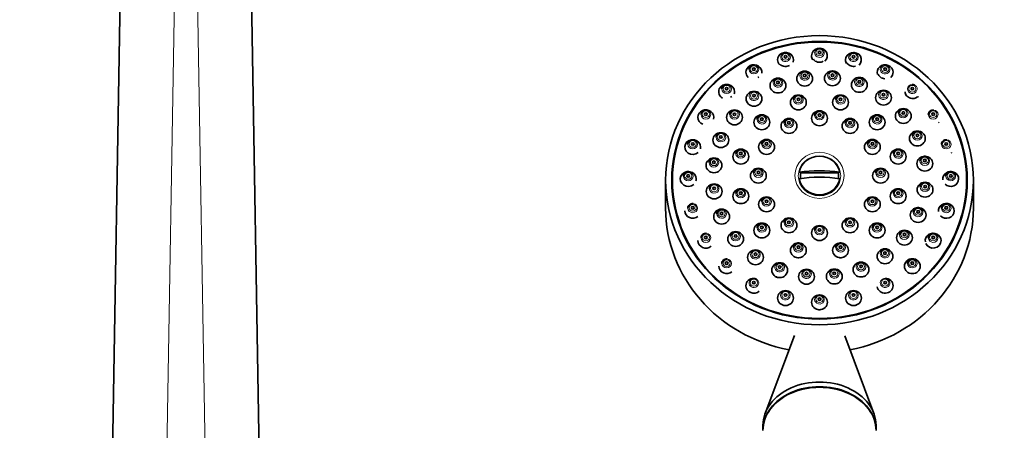
# Model space of a CAD drawing. Units: millimetres. Extents: x 0 to 2425, y 0 to 2728.
# Drawn here: x 1212 to 1430, y 2505 to 2596 of the extents above; entities that cross this region are included whole.
import ezdxf
from ezdxf import colors
from ezdxf.entities.mleader import LeaderData, LeaderLine
from ezdxf.math import Vec2, Vec3

# ---------------------------------------------------------------- set-up
doc = ezdxf.new("R2010")
doc.units = ezdxf.units.MM
doc.layers.add('DV2_Défaut', color=7, linetype='Continuous')
doc.layers.add('Défaut', color=7, linetype='Continuous')

# ---------------------------------------------------------------- blocks, each defined once
blk = doc.blocks.new('_DOT')
at = {"color": 0}
blk.add_line((0, 0), (-1, 0), dxfattribs=at)
at = {"color": 0, "const_width": 0.333}
blk.add_lwpolyline([(-0.1665, 0, 1), (0.1665, 0, 1)], format="xyb", close=True, dxfattribs=at)
blk = doc.blocks.new('SE1')
at = {"layer": 'DV2_Défaut', "color": 7, "linetype": 'Continuous', "lineweight": 35}
for p, q in [((1231.83, 2431.4), (1234.9, 2611.38)), ((1263.54, 2611.38), (1266.61, 2431.4)), ((1384.73, 2562.34), (1385.07, 2562.22)), ((1393.37, 2562.22), (1385.07, 2562.22)), ((1393.71, 2562.34), (1393.37, 2562.22)), ((1355.22, 2560.59), (1355.22, 2554.43)), ((1356.72, 2560.59), (1356.72, 2560.08)), ((1421.72, 2560.08), (1421.72, 2560.59)), ((1423.22, 2554.43), (1423.22, 2560.59)), ((1383.7, 2526.29), (1377.21, 2509.06)), ((1401.23, 2509.06), (1394.79, 2526.17)), ((1376.72, 2506.41), (1376.72, 2505.38)), ((1401.72, 2505.38), (1401.72, 2506.41))]:
    blk.add_line(p, q, dxfattribs=at)
at = {"layer": 'DV2_Défaut', "color": 7, "linetype": 'Continuous', "lineweight": 18}
for p, q in [((1246.88, 2612.09), (1243.9, 2437.07)), ((1254.54, 2437.07), (1251.56, 2612.09))]:
    blk.add_line(p, q, dxfattribs=at)
at = {"layer": 'DV2_Défaut', "color": 7, "linetype": 'Continuous', "lineweight": 35}
for centre, radius, start, end in [((1386.36, 2539.2), 1.59, 242.2152, 289.9898), ((1392.49, 2539.25), 1.59, 255.9093, 291.6338), ((1381.71, 2534.49), 1.6, 243.0738, 287.9718), ((1396.73, 2534.49), 1.6, 258.1228, 291.6323), ((1389.22, 2533.56), 1.6, 255.7239, 290.4244)]:
    blk.add_arc(centre, radius, start, end, dxfattribs=at)
for centre, major_axis in [((1389.22, 2560.59), (-34, 0)), ((1389.22, 2560.59), (-32.65, 0)), ((1389.22, 2560.59), (32.5, 0)), ((1389.22, 2588.8), (-0.3, 0)), ((1381.71, 2587.87), (-0.3, 0)), ((1396.73, 2587.87), (-0.3, 0)), ((1374.72, 2585.14), (0.3, 0)), ((1385.95, 2583.05), (-1.75, 0)), ((1392.08, 2583.1), (-1.75, 0)), ((1403.72, 2585.14), (-0.3, 0)), ((1380.04, 2581.51), (-1.75, 0)), ((1385.95, 2583.73), (-0.3, 0)), ((1392.08, 2583.78), (-0.3, 0)), ((1398.02, 2581.66), (1.75, 0)), ((1398.02, 2582.34), (-0.3, 0)), ((1368.71, 2580.81), (0.3, 0)), ((1380.04, 2582.19), (-0.3, 0)), ((1403.36, 2578.82), (1.75, 0)), ((1409.73, 2580.81), (-0.3, 0)), ((1374.75, 2578.58), (-1.75, 0)), ((1374.75, 2579.27), (-0.3, 0)), ((1384.56, 2577.77), (-1.75, 0)), ((1384.56, 2578.46), (-0.3, 0)), ((1393.88, 2577.77), (-1.75, 0)), ((1393.88, 2578.46), (0.3, 0)), ((1403.36, 2579.5), (0.3, 0)), ((1370.45, 2574.47), (-1.75, 0)), ((1407.74, 2574.78), (1.75, 0)), ((1364.11, 2575.17), (0.3, 0)), ((1370.45, 2575.15), (0.3, 0)), ((1376.49, 2573.4), (-1.75, 0)), ((1376.49, 2574.08), (0.3, 0)), ((1382.47, 2572.58), (1.75, 0)), ((1389.22, 2574.28), (1.75, 0)), ((1389.22, 2574.96), (-0.3, 0)), ((1395.97, 2572.58), (1.75, 0)), ((1401.95, 2573.4), (-1.75, 0)), ((1401.95, 2574.08), (-0.3, 0)), ((1407.74, 2575.46), (-0.3, 0)), ((1414.34, 2575.17), (-0.3, 0)), ((1382.47, 2573.26), (0.3, 0)), ((1395.97, 2573.26), (0.3, 0)), ((1367.43, 2569.45), (-1.75, 0)), ((1367.43, 2570.14), (0.3, 0)), ((1377.53, 2567.94), (1.75, 0)), ((1400.91, 2567.94), (-1.75, 0)), ((1410.85, 2569.81), (1.75, 0)), ((1410.85, 2570.49), (-0.3, 0)), ((1361.21, 2568.6), (0.3, 0)), ((1371.83, 2565.81), (1.75, 0)), ((1377.53, 2568.62), (0.3, 0)), ((1400.91, 2568.62), (0.3, 0)), ((1406.61, 2565.81), (1.75, 0)), ((1417.23, 2568.6), (-0.3, 0)), ((1365.9, 2563.87), (-1.75, 0)), ((1371.83, 2566.5), (0.3, 0)), ((1406.61, 2566.5), (0.3, 0)), ((1412.49, 2564.25), (1.75, 0)), ((1412.49, 2564.94), (-0.3, 0)), ((1365.9, 2564.56), (0.3, 0)), ((1375.72, 2561.59), (1.75, 0)), ((1402.72, 2561.59), (-1.75, 0)), ((1360.22, 2561.54), (0.3, 0)), ((1375.72, 2562.28), (-0.3, 0)), ((1402.72, 2562.28), (0.3, 0)), ((1418.22, 2561.54), (-0.3, 0)), ((1365.95, 2558.11), (-1.75, 0)), ((1365.95, 2558.79), (0.3, 0)), ((1371.83, 2557.06), (-1.75, 0)), ((1406.61, 2557.06), (-1.75, 0)), ((1412.55, 2558.49), (1.75, 0)), ((1412.55, 2559.17), (-0.3, 0)), ((1371.83, 2557.74), (0.3, 0)), ((1377.53, 2555.25), (-1.75, 0)), ((1400.91, 2555.25), (1.75, 0)), ((1406.61, 2557.74), (0.3, 0)), ((1361.21, 2554.49), (0.3, 0)), ((1377.53, 2555.93), (-0.3, 0)), ((1400.91, 2555.93), (0.3, 0)), ((1411.01, 2552.91), (1.75, 0)), ((1417.23, 2554.49), (-0.3, 0)), ((1367.59, 2552.55), (-1.75, 0)), ((1367.59, 2553.24), (0.3, 0)), ((1382.47, 2550.61), (-1.75, 0)), ((1395.97, 2550.61), (1.75, 0)), ((1411.01, 2553.59), (-0.3, 0)), ((1376.49, 2549.48), (-1.75, 0)), ((1376.49, 2550.16), (-0.3, 0)), ((1382.47, 2551.29), (0.3, 0)), ((1389.22, 2548.91), (-1.75, 0)), ((1389.22, 2549.59), (0.3, 0)), ((1395.97, 2551.29), (-0.3, 0)), ((1401.95, 2549.48), (-1.75, 0)), ((1401.95, 2550.16), (0.3, 0)), ((1364.11, 2547.92), (0.3, 0)), ((1370.7, 2547.59), (-1.75, 0)), ((1370.7, 2548.27), (0.3, 0)), ((1407.99, 2547.89), (1.75, 0)), ((1407.99, 2548.58), (-0.3, 0)), ((1414.34, 2547.92), (-0.3, 0)), ((1384.56, 2545.1), (-1.75, 0)), ((1384.56, 2545.78), (-0.3, 0)), ((1393.88, 2545.1), (1.75, 0)), ((1393.88, 2545.78), (-0.3, 0)), ((1375.08, 2543.54), (-1.75, 0)), ((1375.08, 2544.23), (-0.3, 0)), ((1403.69, 2543.78), (1.75, 0)), ((1403.69, 2544.46), (0.3, 0)), ((1368.71, 2542.27), (0.3, 0)), ((1380.42, 2540.71), (1.75, 0)), ((1380.42, 2541.39), (-0.3, 0)), ((1398.4, 2540.85), (-1.75, 0)), ((1398.4, 2541.54), (-0.3, 0)), ((1409.73, 2541.59), (1.75, 0)), ((1409.73, 2542.27), (-0.3, 0)), ((1386.36, 2539.26), (1.75, 0)), ((1386.36, 2539.95), (-0.3, 0)), ((1392.49, 2539.31), (-1.75, 0)), ((1392.49, 2540), (-0.3, 0)), ((1374.72, 2537.94), (0.3, 0)), ((1403.72, 2537.94), (-0.3, 0)), ((1381.71, 2534.54), (1.75, 0)), ((1381.71, 2535.22), (-0.3, 0)), ((1389.22, 2533.61), (1.75, 0)), ((1396.73, 2534.54), (1.75, 0)), ((1396.73, 2535.22), (-0.3, 0)), ((1389.22, 2534.29), (-0.3, 0))]:
    blk.add_ellipse(centre, major_axis=major_axis, ratio=0.939693, dxfattribs=at)
for centre, major_axis, ratio, start_param, end_param in [((1389.22, 2588.11), (-1.75, 0), 0.939693, 2.29005, 6.283185), ((1389.22, 2588.73), (1.07, 0), 0.939693, 0.896366, 1.570796), ((1381.71, 2587.18), (-1.75, 0), 0.939693, 2.845342, 6.283185), ((1381.71, 2587.18), (-1.75, 0), 0.939693, 0, 0.744651), ((1381.71, 2587.8), (1.07, 0), 0.939693, 0.896366, 1.570796), ((1389.22, 2588.11), (-1.75, 0), 0.939693, 0, 0.568732), ((1396.73, 2587.18), (-1.75, 0), 0.939693, 2.349651, 6.283185), ((1396.73, 2587.18), (-1.75, 0), 0.939693, 0, 0.516617), ((1396.73, 2587.8), (-1.07, 0), 0.939693, 4.037959, 4.712389), ((1374.72, 2584.46), (-1.75, 0), 0.939693, 3.022845, 6.283185), ((1374.72, 2585.08), (1.07, 0), 0.939693, 1.444104, 3.141593), ((1392.08, 2583.72), (1.07, 0), 0.939693, 0.896366, 1.570796), ((1403.72, 2584.46), (1.75, 0), 0.939693, 0, 3.476652), ((1403.72, 2585.08), (-1.07, 0), 0.939693, 4.037959, 4.712389), ((1374.72, 2584.46), (-1.75, 0), 0.939693, 0, 0.767701), ((1380.04, 2582.13), (-1.07, 0), 0.939693, 4.037959, 4.712389), ((1385.95, 2583.67), (-1.07, 0), 0.939693, 4.037959, 4.712389), ((1398.02, 2582.27), (1.07, 0), 0.939693, 0.896366, 1.570796), ((1403.72, 2584.46), (1.75, 0), 0.939693, 5.498653, 6.283185), ((1368.71, 2580.13), (1.75, 0), 0.939693, 0, 4.135772), ((1368.71, 2580.75), (1.07, 0), 0.939693, 1.444104, 3.141593), ((1403.36, 2579.43), (1.07, 0), 0.939693, 0.896366, 1.570796), ((1409.73, 2580.75), (-1.07, 0), 0.939693, 4.037959, 4.712389), ((1368.71, 2580.13), (1.75, 0), 0.939693, 6.013628, 6.283185), ((1374.75, 2579.2), (1.07, 0), 0.939693, 0.896366, 1.570796), ((1384.56, 2578.39), (-1.07, 0), 0.939693, 4.585696, 6.283185), ((1393.88, 2578.39), (-1.07, 0), 0.939693, 4.585696, 6.283185), ((1409.73, 2580.13), (1.75, 0), 0.939693, 5.50031, 5.577589), ((1364.11, 2574.49), (-1.75, 0), 0.939693, 2.8833, 6.283185), ((1364.11, 2575.1), (1.07, 0), 0.939693, 1.444104, 3.141593), ((1370.45, 2575.09), (1.07, 0), 0.939693, 1.444104, 3.141593), ((1407.74, 2575.39), (-1.07, 0), 0.939693, 4.585696, 6.283185), ((1414.34, 2575.1), (1.07, 0), 0.939693, 1.444104, 3.141593), ((1364.11, 2574.49), (-1.75, 0), 0.939693, 0, 1.170684), ((1376.49, 2574.01), (-1.07, 0), 0.939693, 4.585696, 6.283185), ((1382.47, 2573.2), (-1.07, 0), 0.939693, 4.585696, 6.283185), ((1389.22, 2574.9), (1.07, 0), 0.939693, 1.444104, 3.141593), ((1395.97, 2573.2), (-1.07, 0), 0.939693, 4.585696, 6.283185), ((1401.95, 2574.01), (-1.07, 0), 0.939693, 4.585696, 6.283185), ((1414.34, 2574.49), (-1.75, 0), 0.939693, 2.333344, 2.410547), ((1361.21, 2567.91), (1.75, 0), 0.939693, 0, 5.456396), ((1361.21, 2568.53), (1.07, 0), 0.939693, 1.444104, 3.141593), ((1367.43, 2570.07), (-1.07, 0), 0.939693, 4.585696, 6.283185), ((1377.53, 2568.55), (-1.07, 0), 0.939693, 4.585696, 6.283185), ((1400.91, 2568.55), (-1.07, 0), 0.939693, 4.585696, 6.283185), ((1410.85, 2570.43), (1.07, 0), 0.939693, 1.444104, 3.141593), ((1417.23, 2568.53), (-1.07, 0), 0.939693, 4.585696, 6.283185), ((1361.21, 2567.91), (1.75, 0), 0.939693, 6.035509, 6.283185), ((1371.83, 2566.43), (1.07, 0), 0.939693, 1.444104, 3.141593), ((1406.61, 2566.43), (-1.07, 0), 0.939693, 4.585696, 6.283185), ((1365.9, 2564.49), (-1.07, 0), 0.939693, 4.585696, 6.283185), ((1389.22, 2561.63), (-4.55, 0), 0.939693, 3.307221, 6.117556), ((1412.49, 2564.87), (1.07, 0), 0.939693, 1.444104, 3.141593), ((1417.23, 2567.91), (1.75, 0), 0.939693, 5.360559, 5.466427), ((1375.72, 2562.21), (1.07, 0), 0.939693, 1.444104, 3.141593), ((1402.72, 2562.21), (1.07, 0), 0.939693, 1.444104, 3.141593), ((1360.22, 2560.86), (1.75, 0), 0.939693, 0, 5.469182), ((1360.22, 2561.48), (1.07, 0), 0.939693, 1.444104, 3.141593), ((1360.22, 2560.86), (1.75, 0), 0.939693, 6.045731, 6.283185), ((1389.22, 2558.78), (-11.33, 0), 0.34202, 4.305229, 5.119549), ((1389.22, 2557.37), (11.33, 0), 0.34202, 1.163636, 1.977956), ((1389.22, 2561.63), (4.55, 0), 0.939693, 3.307221, 6.117556), ((1389.22, 2561.52), (4.22, 0), 0.939693, 2.962934, 3.28045), ((1389.22, 2561.52), (-4.22, 0), 0.939693, 3.002735, 3.320251), ((1418.22, 2560.86), (1.75, 0), 0.939693, 0, 3.236725), ((1418.22, 2560.86), (1.75, 0), 0.939693, 3.919268, 6.283185), ((1418.22, 2561.48), (-1.07, 0), 0.939693, 4.585696, 6.283185), ((1365.95, 2558.72), (-1.07, 0), 0.939693, 4.585696, 6.283185), ((1371.83, 2557.68), (1.07, 0), 0.939693, 1.444104, 3.141593), ((1406.61, 2557.68), (-1.07, 0), 0.939693, 4.585696, 6.283185), ((1412.55, 2559.11), (1.07, 0), 0.939693, 1.444104, 3.141593), ((1377.53, 2555.87), (-1.07, 0), 0.939693, 4.585696, 6.283185), ((1400.91, 2555.87), (-1.07, 0), 0.939693, 4.585696, 6.283185), ((1389.22, 2554.43), (-34, 0), 0.939693, 0, 1.371897), ((1361.21, 2554.42), (1.07, 0), 0.939693, 1.444104, 3.141593), ((1389.22, 2554.43), (-34, 0), 0.939693, 1.769696, 3.141593), ((1411.01, 2553.53), (-1.07, 0), 0.939693, 4.585696, 6.283185), ((1417.23, 2553.81), (1.75, 0), 0.939693, 0, 3.23141), ((1417.23, 2554.42), (-1.07, 0), 0.939693, 4.585696, 6.283185), ((1361.21, 2553.81), (-1.75, 0), 0.939693, 0, 2.286978), ((1367.59, 2553.17), (-1.07, 0), 0.939693, 4.585696, 6.283185), ((1382.47, 2551.22), (-1.07, 0), 0.939693, 4.585696, 6.283185), ((1395.97, 2551.22), (1.07, 0), 0.939693, 1.444104, 3.141593), ((1417.23, 2553.81), (1.75, 0), 0.939693, 3.870659, 6.283185), ((1376.49, 2550.09), (-1.07, 0), 0.939693, 4.585696, 6.283185), ((1389.22, 2549.52), (1.07, 0), 0.939693, 1.444104, 3.141593), ((1401.95, 2550.09), (-1.07, 0), 0.939693, 4.585696, 6.283185), ((1364.11, 2547.85), (1.07, 0), 0.939693, 1.444104, 3.141593), ((1370.7, 2548.2), (-1.07, 0), 0.939693, 4.585696, 6.283185), ((1407.99, 2548.51), (-1.07, 0), 0.939693, 4.585696, 6.283185), ((1414.34, 2547.23), (1.75, 0), 0.939693, 0, 3.304117), ((1414.34, 2547.85), (-1.07, 0), 0.939693, 4.585696, 6.283185), ((1364.11, 2547.23), (1.75, 0), 0.939693, 3.141593, 5.439238), ((1384.56, 2545.72), (1.07, 0), 0.939693, 1.444104, 3.141593), ((1393.88, 2545.72), (-1.07, 0), 0.939693, 4.585696, 6.283185), ((1414.34, 2547.23), (1.75, 0), 0.939693, 3.519208, 6.283185), ((1375.08, 2544.16), (-1.07, 0), 0.939693, 4.037959, 4.712389), ((1403.69, 2544.4), (-1.07, 0), 0.939693, 4.037959, 4.712389), ((1368.71, 2541.59), (1.75, 0), 0.939693, 3.141593, 5.451831), ((1368.71, 2542.21), (1.07, 0), 0.939693, 1.444104, 3.141593), ((1380.42, 2541.32), (1.07, 0), 0.939693, 0.896366, 1.570796), ((1398.4, 2541.47), (-1.07, 0), 0.939693, 4.037959, 4.712389), ((1409.73, 2542.21), (-1.07, 0), 0.939693, 4.585696, 6.283185), ((1386.36, 2539.88), (1.07, 0), 0.939693, 0.896366, 1.570796), ((1392.49, 2539.93), (-1.07, 0), 0.939693, 4.037959, 4.712389), ((1374.72, 2537.26), (-1.75, 0), 0.939693, 4.712389, 6.283185), ((1374.72, 2537.26), (-1.75, 0), 0.939693, 0, 2.331796), ((1374.72, 2537.88), (1.07, 0), 0.939693, 0.896366, 1.570796), ((1403.72, 2537.26), (1.75, 0), 0.939693, 3.266663, 6.283185), ((1403.72, 2537.26), (1.75, 0), 0.939693, 0, 1.570796), ((1403.72, 2537.88), (1.07, 0), 0.939693, 0.896366, 1.570796), ((1381.71, 2535.15), (-1.07, 0), 0.939693, 4.037959, 4.712389), ((1389.22, 2534.23), (-1.07, 0), 0.939693, 4.037959, 4.712389), ((1396.73, 2535.15), (-1.07, 0), 0.939693, 4.037959, 4.712389), ((1389.22, 2506.41), (12.5, 0), 0.766044, 0, 3.141593), ((1389.22, 2505.38), (12.5, 0), 0.766044, 0, 3.141593), ((1389.22, 2505.26), (12.5, 0), 0.766044, 0, 3.141593)]:
    blk.add_ellipse(centre, major_axis=major_axis, ratio=ratio, start_param=start_param, end_param=end_param, dxfattribs=at)
at = {"layer": 'DV2_Défaut', "color": 7, "linetype": 'Continuous', "lineweight": 18}
for centre, major_axis, start_param, end_param in [((1389.22, 2588.73), (1.07, 0), 1.570796, 6.283185), ((1389.22, 2588.73), (1.07, 0), 0, 0.896366), ((1381.71, 2587.8), (1.07, 0), 1.570796, 6.283185), ((1381.71, 2587.8), (1.07, 0), 0, 0.896366), ((1396.73, 2587.8), (-1.07, 0), 4.712389, 6.283185), ((1396.73, 2587.8), (-1.07, 0), 0, 4.037959), ((1374.72, 2585.08), (1.07, 0), 3.141593, 6.283185), ((1374.72, 2585.08), (1.07, 0), 0, 1.444104), ((1392.08, 2583.72), (1.07, 0), 1.570796, 6.283185), ((1403.72, 2585.08), (-1.07, 0), 4.712389, 6.283185), ((1403.72, 2585.08), (-1.07, 0), 0, 4.037959), ((1380.04, 2582.13), (-1.07, 0), 4.712389, 6.283185), ((1380.04, 2582.13), (-1.07, 0), 0, 4.037959), ((1385.95, 2583.67), (-1.07, 0), 4.712389, 6.283185), ((1385.95, 2583.67), (-1.07, 0), 0, 4.037959), ((1392.08, 2583.72), (1.07, 0), 0, 0.896366), ((1398.02, 2582.27), (1.07, 0), 1.570796, 6.283185), ((1398.02, 2582.27), (1.07, 0), 0, 0.896366), ((1368.71, 2580.75), (1.07, 0), 3.141593, 6.283185), ((1368.71, 2580.75), (1.07, 0), 0, 1.444104), ((1403.36, 2579.43), (1.07, 0), 1.570796, 6.283185), ((1409.73, 2580.75), (-1.07, 0), 4.712389, 6.283185), ((1409.73, 2580.75), (-1.07, 0), 0, 4.037959), ((1374.75, 2579.2), (1.07, 0), 1.570796, 6.283185), ((1374.75, 2579.2), (1.07, 0), 0, 0.896366), ((1384.56, 2578.39), (-1.07, 0), 0, 4.585696), ((1393.88, 2578.39), (-1.07, 0), 0, 4.585696), ((1403.36, 2579.43), (1.07, 0), 0, 0.896366), ((1364.11, 2575.1), (1.07, 0), 0, 1.444104), ((1370.45, 2575.09), (1.07, 0), 0, 1.444104), ((1407.74, 2575.39), (-1.07, 0), 0, 4.585696), ((1414.34, 2575.1), (1.07, 0), 0, 1.444104), ((1364.11, 2575.1), (1.07, 0), 3.141593, 6.283185), ((1370.45, 2575.09), (1.07, 0), 3.141593, 6.283185), ((1376.49, 2574.01), (-1.07, 0), 0, 4.585696), ((1382.47, 2573.2), (-1.07, 0), 0, 4.585696), ((1389.22, 2574.9), (1.07, 0), 3.141593, 6.283185), ((1389.22, 2574.9), (1.07, 0), 0, 1.444104), ((1395.97, 2573.2), (-1.07, 0), 0, 4.585696), ((1401.95, 2574.01), (-1.07, 0), 0, 4.585696), ((1414.34, 2575.1), (1.07, 0), 3.141593, 6.283185), ((1361.21, 2568.53), (1.07, 0), 0, 1.444104), ((1367.43, 2570.07), (-1.07, 0), 0, 4.585696), ((1377.53, 2568.55), (-1.07, 0), 0, 4.585696), ((1400.91, 2568.55), (-1.07, 0), 0, 4.585696), ((1410.85, 2570.43), (1.07, 0), 3.141593, 6.283185), ((1410.85, 2570.43), (1.07, 0), 0, 1.444104), ((1417.23, 2568.53), (-1.07, 0), 0, 4.585696), ((1361.21, 2568.53), (1.07, 0), 3.141593, 6.283185), ((1371.83, 2566.43), (1.07, 0), 0, 1.444104), ((1406.61, 2566.43), (-1.07, 0), 0, 4.585696), ((1365.9, 2564.49), (-1.07, 0), 0, 4.585696), ((1371.83, 2566.43), (1.07, 0), 3.141593, 6.283185), ((1412.49, 2564.87), (1.07, 0), 0, 1.444104), ((1375.72, 2562.21), (1.07, 0), 0, 1.444104), ((1402.72, 2562.21), (1.07, 0), 0, 1.444104), ((1412.49, 2564.87), (1.07, 0), 3.141593, 6.283185), ((1360.22, 2561.48), (1.07, 0), 3.141593, 6.283185), ((1360.22, 2561.48), (1.07, 0), 0, 1.444104), ((1375.72, 2562.21), (1.07, 0), 3.141593, 6.283185), ((1402.72, 2562.21), (1.07, 0), 3.141593, 6.283185), ((1418.22, 2561.48), (-1.07, 0), 0, 4.585696), ((1365.95, 2558.72), (-1.07, 0), 0, 4.585696), ((1371.83, 2557.68), (1.07, 0), 0, 1.444104), ((1406.61, 2557.68), (-1.07, 0), 0, 4.585696), ((1412.55, 2559.11), (1.07, 0), 3.141593, 6.283185), ((1412.55, 2559.11), (1.07, 0), 0, 1.444104), ((1371.83, 2557.68), (1.07, 0), 3.141593, 6.283185), ((1377.53, 2555.87), (-1.07, 0), 0, 4.585696), ((1400.91, 2555.87), (-1.07, 0), 0, 4.585696), ((1361.21, 2554.42), (1.07, 0), 3.141593, 6.283185), ((1361.21, 2554.42), (1.07, 0), 0, 1.444104), ((1411.01, 2553.53), (-1.07, 0), 0, 4.585696), ((1417.23, 2554.42), (-1.07, 0), 0, 4.585696), ((1367.59, 2553.17), (-1.07, 0), 0, 4.585696), ((1382.47, 2551.22), (-1.07, 0), 0, 4.585696), ((1395.97, 2551.22), (1.07, 0), 0, 1.444104), ((1376.49, 2550.09), (-1.07, 0), 0, 4.585696), ((1389.22, 2549.52), (1.07, 0), 0, 1.444104), ((1395.97, 2551.22), (1.07, 0), 3.141593, 6.283185), ((1401.95, 2550.09), (-1.07, 0), 0, 4.585696), ((1364.11, 2547.85), (1.07, 0), 3.141593, 6.283185), ((1364.11, 2547.85), (1.07, 0), 0, 1.444104), ((1370.7, 2548.2), (-1.07, 0), 0, 4.585696), ((1389.22, 2549.52), (1.07, 0), 3.141593, 6.283185), ((1407.99, 2548.51), (-1.07, 0), 0, 4.585696), ((1414.34, 2547.85), (-1.07, 0), 0, 4.585696), ((1384.56, 2545.72), (1.07, 0), 3.141593, 6.283185), ((1384.56, 2545.72), (1.07, 0), 0, 1.444104), ((1393.88, 2545.72), (-1.07, 0), 0, 4.585696), ((1375.08, 2544.16), (-1.07, 0), 4.712389, 6.283185), ((1375.08, 2544.16), (-1.07, 0), 0, 4.037959), ((1403.69, 2544.4), (-1.07, 0), 4.712389, 6.283185), ((1403.69, 2544.4), (-1.07, 0), 0, 4.037959), ((1368.71, 2542.21), (1.07, 0), 3.141593, 6.283185), ((1368.71, 2542.21), (1.07, 0), 0, 1.444104), ((1380.42, 2541.32), (1.07, 0), 1.570796, 6.283185), ((1380.42, 2541.32), (1.07, 0), 0, 0.896366), ((1398.4, 2541.47), (-1.07, 0), 4.712389, 6.283185), ((1398.4, 2541.47), (-1.07, 0), 0, 4.037959), ((1409.73, 2542.21), (-1.07, 0), 0, 4.585696), ((1386.36, 2539.88), (1.07, 0), 1.570796, 6.283185), ((1386.36, 2539.88), (1.07, 0), 0, 0.896366), ((1392.49, 2539.93), (-1.07, 0), 4.712389, 6.283185), ((1392.49, 2539.93), (-1.07, 0), 0, 4.037959), ((1374.72, 2537.88), (1.07, 0), 1.570796, 6.283185), ((1374.72, 2537.88), (1.07, 0), 0, 0.896366), ((1403.72, 2537.88), (1.07, 0), 1.570796, 6.283185), ((1403.72, 2537.88), (1.07, 0), 0, 0.896366), ((1381.71, 2535.15), (-1.07, 0), 4.712389, 6.283185), ((1381.71, 2535.15), (-1.07, 0), 0, 4.037959), ((1389.22, 2534.23), (-1.07, 0), 4.712389, 6.283185), ((1389.22, 2534.23), (-1.07, 0), 0, 4.037959), ((1396.73, 2535.15), (-1.07, 0), 4.712389, 6.283185), ((1396.73, 2535.15), (-1.07, 0), 0, 4.037959)]:
    blk.add_ellipse(centre, major_axis=major_axis, ratio=0.939693, start_param=start_param, end_param=end_param, dxfattribs=at)
for centre, major_axis in [((1389.22, 2588.8), (-0.792, 0)), ((1381.71, 2587.87), (-0.792, 0)), ((1396.73, 2587.87), (-0.792, 0)), ((1374.72, 2585.14), (0.792, 0)), ((1403.72, 2585.14), (-0.792, 0)), ((1380.04, 2582.19), (-0.792, 0)), ((1385.95, 2583.73), (0.792, 0)), ((1392.08, 2583.78), (0.792, 0)), ((1398.02, 2582.34), (-0.792, 0)), ((1368.71, 2580.81), (-0.792, 0)), ((1409.73, 2580.81), (-0.792, 0)), ((1374.75, 2579.27), (-0.792, 0)), ((1384.56, 2578.46), (-0.792, 0)), ((1393.88, 2578.46), (0.792, 0)), ((1403.36, 2579.5), (0.792, 0)), ((1407.74, 2575.46), (0.792, 0)), ((1364.11, 2575.17), (-0.792, 0)), ((1370.45, 2575.15), (0.792, 0)), ((1376.49, 2574.08), (-0.792, 0)), ((1382.47, 2573.26), (-0.792, 0)), ((1389.22, 2574.96), (-0.792, 0)), ((1395.97, 2573.26), (-0.792, 0)), ((1401.95, 2574.08), (-0.792, 0)), ((1414.34, 2575.17), (-0.792, 0)), ((1367.43, 2570.14), (-0.792, 0)), ((1410.85, 2570.49), (0.792, 0)), ((1361.21, 2568.6), (-0.792, 0)), ((1377.53, 2568.62), (-0.792, 0)), ((1400.91, 2568.62), (-0.792, 0)), ((1417.23, 2568.6), (-0.792, 0)), ((1365.9, 2564.56), (-0.792, 0)), ((1371.83, 2566.5), (-0.792, 0)), ((1389.22, 2561.66), (-5.43, 0)), ((1389.22, 2561.56), (4.69, 0)), ((1406.61, 2566.5), (-0.792, 0)), ((1412.49, 2564.94), (0.792, 0)), ((1375.72, 2562.28), (-0.792, 0)), ((1402.72, 2562.28), (-0.792, 0)), ((1360.22, 2561.54), (-0.792, 0)), ((1418.22, 2561.54), (-0.792, 0)), ((1365.95, 2558.79), (-0.792, 0)), ((1412.55, 2559.17), (0.792, 0)), ((1371.83, 2557.74), (0.792, 0)), ((1377.53, 2555.93), (-0.792, 0)), ((1400.91, 2555.93), (-0.792, 0)), ((1406.61, 2557.74), (0.792, 0)), ((1361.21, 2554.49), (-0.792, 0)), ((1411.01, 2553.59), (0.792, 0)), ((1417.23, 2554.49), (-0.792, 0)), ((1367.59, 2553.24), (-0.792, 0)), ((1376.49, 2550.16), (-0.792, 0)), ((1382.47, 2551.29), (-0.792, 0)), ((1389.22, 2549.59), (-0.792, 0)), ((1395.97, 2551.29), (-0.792, 0)), ((1401.95, 2550.16), (-0.792, 0)), ((1364.11, 2547.92), (-0.792, 0)), ((1370.7, 2548.27), (-0.792, 0)), ((1407.99, 2548.58), (0.792, 0)), ((1414.34, 2547.92), (-0.792, 0)), ((1384.56, 2545.78), (-0.792, 0)), ((1393.88, 2545.78), (-0.792, 0)), ((1375.08, 2544.23), (0.792, 0)), ((1403.69, 2544.46), (0.792, 0)), ((1368.71, 2542.27), (-0.792, 0)), ((1380.42, 2541.39), (-0.792, 0)), ((1398.4, 2541.54), (-0.792, 0)), ((1409.73, 2542.27), (-0.792, 0)), ((1386.36, 2539.95), (0.792, 0)), ((1392.49, 2540), (-0.792, 0)), ((1374.72, 2537.94), (0.792, 0)), ((1403.72, 2537.94), (-0.792, 0)), ((1381.71, 2535.22), (-0.792, 0)), ((1389.22, 2534.29), (-0.792, 0)), ((1396.73, 2535.22), (-0.792, 0))]:
    blk.add_ellipse(centre, major_axis=major_axis, ratio=0.939693, dxfattribs=at)
at = {"layer": 'DV2_Défaut', "color": 7, "linetype": 'Continuous', "lineweight": 35}
for points, knots in [([(1387.88, 2587.3), (1387.94, 2587.21), (1388.01, 2587.13), (1388.09, 2587.07), (1388.22, 2586.95), (1388.37, 2586.86), (1388.54, 2586.79), (1388.7, 2586.72), (1388.88, 2586.68), (1389.06, 2586.66), (1389.23, 2586.65), (1389.41, 2586.66), (1389.59, 2586.69), (1389.76, 2586.73), (1389.92, 2586.79), (1390.07, 2586.87)], [0, 0, 0, 0, 0.13653, 0.13653, 0.13653, 0.356459, 0.356459, 0.356459, 0.572999, 0.572999, 0.572999, 0.786891, 0.786891, 0.786891, 1, 1, 1, 1]), ([(1380.52, 2586.18), (1380.54, 2586.16), (1380.56, 2586.14), (1380.59, 2586.12), (1380.72, 2586.01), (1380.87, 2585.91), (1381.04, 2585.85), (1381.2, 2585.78), (1381.38, 2585.74), (1381.56, 2585.73), (1381.74, 2585.72), (1381.92, 2585.73), (1382.09, 2585.77), (1382.26, 2585.81), (1382.43, 2585.88), (1382.58, 2585.96)], [0, 0, 0, 0, 0.044368, 0.044368, 0.044368, 0.288141, 0.288141, 0.288141, 0.528711, 0.528711, 0.528711, 0.765605, 0.765605, 0.765605, 1, 1, 1, 1]), ([(1395.31, 2586.51), (1395.31, 2586.49), (1395.32, 2586.48), (1395.33, 2586.46), (1395.42, 2586.32), (1395.54, 2586.19), (1395.68, 2586.09), (1395.81, 2585.98), (1395.97, 2585.89), (1396.14, 2585.83), (1396.3, 2585.77), (1396.48, 2585.74), (1396.66, 2585.73), (1396.83, 2585.72), (1397.01, 2585.73), (1397.18, 2585.78)], [0, 0, 0, 0, 0.027872, 0.027872, 0.027872, 0.275522, 0.275522, 0.275522, 0.519359, 0.519359, 0.519359, 0.760162, 0.760162, 0.760162, 1, 1, 1, 1]), ([(1402.2, 2584.01), (1402.23, 2583.93), (1402.28, 2583.84), (1402.33, 2583.76), (1402.41, 2583.62), (1402.53, 2583.49), (1402.67, 2583.38), (1402.8, 2583.27), (1402.95, 2583.18), (1403.12, 2583.12), (1403.28, 2583.05), (1403.46, 2583.01), (1403.64, 2583)], [0, 0, 0, 0, 0.16259, 0.16259, 0.16259, 0.444907, 0.444907, 0.444907, 0.723339, 0.723339, 0.723339, 1, 1, 1, 1]), ([(1408.13, 2580.15), (1408.13, 2580.07), (1408.13, 2579.99), (1408.15, 2579.92), (1408.18, 2579.76), (1408.24, 2579.6), (1408.32, 2579.45), (1408.41, 2579.31), (1408.52, 2579.17), (1408.66, 2579.06), (1408.79, 2578.95), (1408.94, 2578.86), (1409.1, 2578.79), (1409.26, 2578.72), (1409.44, 2578.67), (1409.61, 2578.66), (1409.79, 2578.64), (1409.97, 2578.64), (1410.14, 2578.68), (1410.32, 2578.71), (1410.48, 2578.77), (1410.63, 2578.86), (1410.72, 2578.91), (1410.81, 2578.98), (1410.89, 2579.05)], [0, 0, 0, 0, 0.068272, 0.068272, 0.068272, 0.210234, 0.210234, 0.210234, 0.350098, 0.350098, 0.350098, 0.488743, 0.488743, 0.488743, 0.627538, 0.627538, 0.627538, 0.767758, 0.767758, 0.767758, 0.910085, 0.910085, 0.910085, 1, 1, 1, 1]), ([(1383.86, 2543.6), (1383.87, 2543.6), (1383.87, 2543.6), (1383.88, 2543.59), (1384.04, 2543.52), (1384.22, 2543.47), (1384.4, 2543.46), (1384.57, 2543.44), (1384.76, 2543.46), (1384.93, 2543.5), (1384.98, 2543.51), (1385.02, 2543.52), (1385.07, 2543.54)], [0, 0, 0, 0, 0.017025, 0.017025, 0.017025, 0.449259, 0.449259, 0.449259, 0.880531, 0.880531, 0.880531, 1, 1, 1, 1]), ([(1393.48, 2543.51), (1393.56, 2543.48), (1393.64, 2543.47), (1393.72, 2543.46), (1393.9, 2543.44), (1394.08, 2543.45), (1394.26, 2543.49), (1394.43, 2543.53), (1394.6, 2543.6), (1394.75, 2543.69), (1394.77, 2543.71), (1394.79, 2543.72), (1394.81, 2543.74)], [0, 0, 0, 0, 0.179156, 0.179156, 0.179156, 0.562356, 0.562356, 0.562356, 0.944014, 0.944014, 0.944014, 1, 1, 1, 1]), ([(1379.62, 2539.26), (1379.65, 2539.24), (1379.69, 2539.22), (1379.73, 2539.2), (1379.89, 2539.13), (1380.06, 2539.09), (1380.24, 2539.07), (1380.42, 2539.05), (1380.6, 2539.07), (1380.77, 2539.11), (1380.81, 2539.12), (1380.85, 2539.13), (1380.88, 2539.14)], [0, 0, 0, 0, 0.096768, 0.096768, 0.096768, 0.504435, 0.504435, 0.504435, 0.911466, 0.911466, 0.911466, 1, 1, 1, 1]), ([(1398.08, 2539.25), (1398.14, 2539.24), (1398.19, 2539.23), (1398.25, 2539.22), (1398.43, 2539.2), (1398.61, 2539.21), (1398.78, 2539.25), (1398.86, 2539.27), (1398.93, 2539.29), (1399, 2539.31)], [0, 0, 0, 0, 0.179055, 0.179055, 0.179055, 0.756399, 0.756399, 0.756399, 1, 1, 1, 1])]:
    blk.add_open_spline(points, degree=3, knots=knots, dxfattribs=at)
for points in [[(1375.59, 2583.25), (1375.68, 2583.3), (1375.77, 2583.37), (1375.84, 2583.44)], [(1369.59, 2578.92), (1369.68, 2578.98), (1369.77, 2579.04), (1369.85, 2579.12)]]:
    blk.add_open_spline(points, degree=3, dxfattribs=at)

msp = doc.modelspace()

# ---------------------------------------------------------------- block references
at = {"layer": 'Défaut'}
msp.add_blockref('SE1', (0, 0), dxfattribs=at)

# ---------------------------------------------------------------- leaders
at = {"layer": 'Défaut', "color": 7, "linetype": 'Continuous', "lineweight": 18}
ml = msp.add_multileader_mtext('Standard', dxfattribs=at)
ml.set_content('{\\pxsm0.9;\\fSolid Edge ISO|b1||i0||c0|p34;\\W1.;22/11/2022\\P}', color=256)
ml.set_leader_properties()
ml.set_arrow_properties(name='DOT')
ml.build(insert=Vec2(0, 0))
ml.multileader.update_dxf_attribs({"leader_type": 0, "dogleg_length": 0, "arrow_head_size": 12})
ctx = ml.context
ctx.base_point, ctx.char_height, ctx.arrow_head_size, ctx.landing_gap_size = Vec3(2337.87, 2721.01), 12, 12, 4.2
notes = []
notes.append((ctx, [(0, (0, 0, 0), (0, 0), (1, 0), 1, [])]))
ctx.mtext.insert = Vec3(2339.87, 2727.13)
for ctx, leaders in notes:
    for number, flags, end, landing, length, lines in leaders:
        leader = LeaderData()
        leader.index, (leader.has_last_leader_line, leader.has_dogleg_vector, leader.attachment_direction) = number, flags
        leader.last_leader_point, leader.dogleg_vector, leader.dogleg_length = Vec3(end), Vec3(landing), length
        for number, points, colour, breaks in lines:
            line = LeaderLine()
            line.index, line.vertices, line.color, line.breaks = number, Vec3.list(points), colors.encode_raw_color(colour), breaks
            leader.lines.append(line)
        ctx.leaders.append(leader)

doc.saveas('drawing.dxf')
